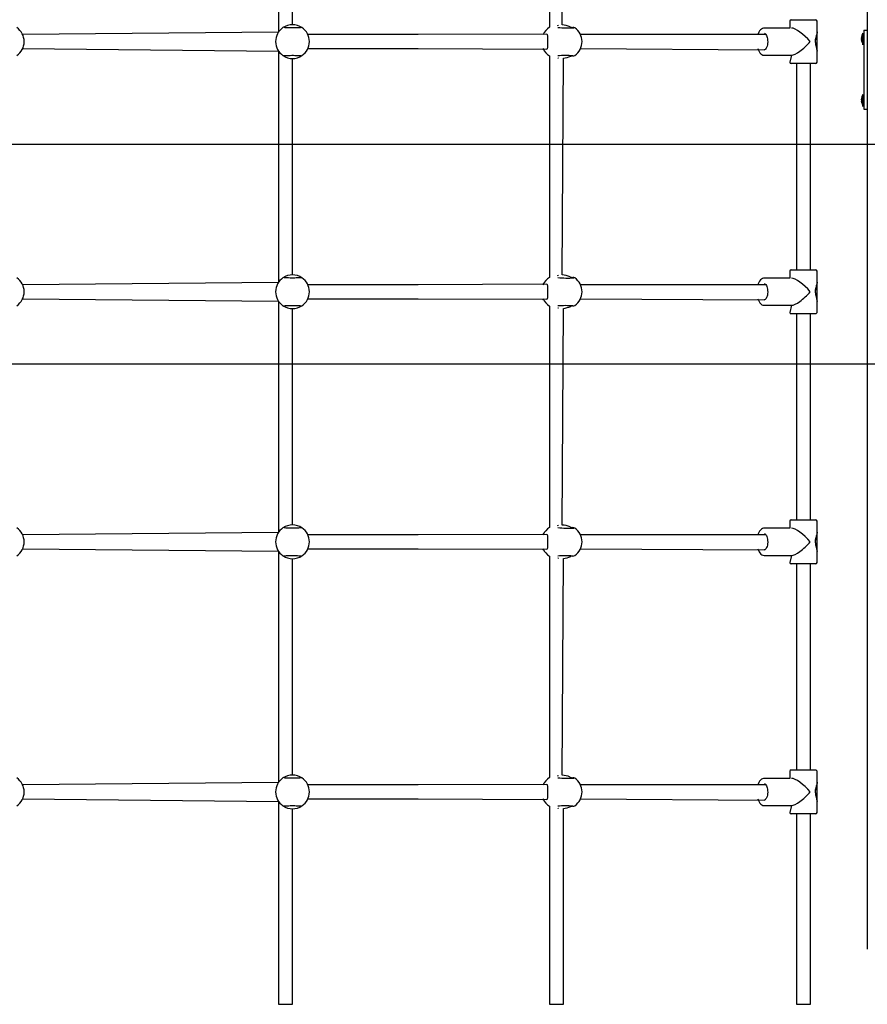
# Model space of a CAD drawing. Units: millimetres. Extents: x 5066 to 17049, y 10212 to 24421.
# Drawn here: x 10713 to 11679, y 21034 to 22156 of the extents above; entities that cross this region are included whole.
import ezdxf

# ---------------------------------------------------------------- set-up
doc = ezdxf.new("R2010")
doc.units = ezdxf.units.MM
doc.header["$LTSCALE"] = 100
doc.linetypes.add('SLD-Сплошная', pattern=[0])
doc.layers.add('THICK_LINE', color=7, linetype='SLD-Сплошная', lineweight=25)
doc.styles.add('SLDTEXTSTYLE0', font='TXT', dxfattribs={"width": 0.605})
doc.dimstyles.new('SLDDIMSTYLE1', dxfattribs={"dimtxt": 500, "dimasz": 500, "dimexe": 0, "dimexo": 0.0625, "dimgap": 125, "dimtad": 0, "dimtih": 1, "dimtoh": 1, "dimdec": 1, "dimrnd": 1e-09, "dimzin": 12, "dimdsep": 46, "dimtxsty": 'SLDTEXTSTYLE0', "dimsah": 1, "dimcen": 0.09, "dimadec": 0, "dimazin": 3, "dimtfac": 1, "dimtofl": 0, "dimtmove": 0, "dimatfit": 3, "dimfxl": 1, "dimfrac": 2, "dimtolj": 1, "dimtzin": 12, "dimarcsym": 0})

# ---------------------------------------------------------------- blocks, each defined once
blk = doc.blocks.new('_D_1')
at = {"layer": 'THICK_LINE'}
for p, q in [((6819.1, 21813.9), (6319.1, 21813.9)), ((6519.1, 21034), (6519.1, 21813.9)), ((6819.1, 21813.9), (7319.1, 21764)), ((7319.1, 21764), (11775.3, 21764))]:
    blk.add_line(p, q, dxfattribs=at)
blk.add_solid([(6519.1, 21813.9), (6419.1, 21313.9), (6619.1, 21313.9)], dxfattribs=at)
at = {"layer": 'THICK_LINE', "insert": (5379.5, 22072.4), "char_height": 500, "attachment_point": 1, "style": 'SLDTEXTSTYLE0'}
blk.add_mtext('730', dxfattribs=at)
blk = doc.blocks.new('_D_2')
at = {"layer": 'THICK_LINE'}
for p, q in [((6819.1, 22670.9), (6319.1, 22670.9)), ((6519.1, 21813.9), (6519.1, 22670.9)), ((6819.1, 22670.9), (7319.1, 22014)), ((7319.1, 22014), (11775.3, 22014))]:
    blk.add_line(p, q, dxfattribs=at)
blk.add_solid([(6519.1, 22670.9), (6419.1, 22170.9), (6619.1, 22170.9)], dxfattribs=at)
at = {"layer": 'THICK_LINE', "insert": (5379.5, 22929.3), "char_height": 500, "attachment_point": 1, "style": 'SLDTEXTSTYLE0'}
blk.add_mtext('980', dxfattribs=at)
blk = doc.blocks.new('_D_3')
at = {"layer": 'THICK_LINE'}
for p, q in [((6819.1, 23373.8), (6319.1, 23373.8)), ((6519.1, 22670.9), (6519.1, 23373.8)), ((6819.1, 23373.8), (7319.1, 22264)), ((7319.1, 22264), (12455.3, 22264))]:
    blk.add_line(p, q, dxfattribs=at)
blk.add_solid([(6519.1, 23373.8), (6419.1, 22873.8), (6619.1, 22873.8)], dxfattribs=at)
at = {"layer": 'THICK_LINE', "insert": (5066.3, 23632.3), "char_height": 500, "attachment_point": 1, "style": 'SLDTEXTSTYLE0'}
blk.add_mtext('1230', dxfattribs=at)

msp = doc.modelspace()

# ---------------------------------------------------------------- linework, layer by layer
at = {"color": 7, "linetype": 'SLD-Сплошная', "lineweight": 25}
for p, q in [((11679.33, 23277), (11679.33, 21097)), ((11008.33, 22405.29), (11008.33, 22141.7)), ((11024.33, 22150.17), (11024.33, 22396.82)), ((11317.1, 22399.67), (11317.1, 22147.32)), ((11331.6, 22150.18), (11333.1, 22396.98)), ((11591.05, 22154.5), (11591.05, 22146.5)), ((11592.55, 22156), (11620.55, 22156)), ((11622.05, 22142), (11622.05, 22154.5)), ((11008.33, 22141.7), (10716.84, 22139)), ((11092.65, 22139), (11041.84, 22139)), ((11167.65, 22139), (11092.65, 22139)), ((11314.27, 22139.47), (11167.65, 22139)), ((11314.27, 22139.47), (11314.23, 22139.49)), ((11563.76, 22139), (11352.56, 22139)), ((11561.79, 22146.45), (11561.95, 22146.5)), ((11591.05, 22146.5), (11561.95, 22146.5)), ((11622.04, 22120.4), (11622.05, 22141.59)), ((11674.33, 22140.8), (11674.33, 22140.8)), ((11674.33, 22127.2), (11674.33, 22140.8)), ((11675.33, 22144), (11675.33, 22139)), ((11675.33, 22144), (11679.33, 22144)), ((11675.33, 22139), (11675.33, 22059)), ((11672.74, 22136.03), (11672.74, 22136.05)), ((11672.74, 22134.73), (11672.74, 22135.29)), ((11672.74, 22132.71), (11672.74, 22133.26)), ((11672.74, 22131.94), (11672.74, 22131.97)), ((11674.33, 22127.2), (11674.33, 22127.2)), ((10716.84, 22123), (11008.33, 22120.29)), ((11008.33, 22120.29), (11008.33, 21856.7)), ((11041.84, 22123), (11092.65, 22123)), ((11092.65, 22123), (11167.65, 22123)), ((11167.65, 22123), (11314.22, 22122.51)), ((11314.22, 22122.51), (11314.17, 22122.5)), ((11317.1, 22114.67), (11317.1, 21862.32)), ((11352.56, 22123), (11561.95, 22121.75)), ((11561.95, 22115.5), (11593.13, 22115.5)), ((11593.13, 22115.5), (11591.05, 22107.5)), ((11622.05, 22107.5), (11622.05, 22119.97)), ((11024.33, 21865.17), (11024.33, 22111.82)), ((11331.6, 21865.18), (11333.1, 22111.98)), ((11620.55, 22106), (11592.55, 22106)), ((11598.55, 22106), (11598.55, 21871)), ((11614.55, 21871), (11614.55, 22106)), ((11674.33, 22070.8), (11674.33, 22070.8)), ((11674.33, 22057.2), (11674.33, 22070.8)), ((11672.74, 22066.03), (11672.74, 22066.05)), ((11672.74, 22064.73), (11672.74, 22065.29)), ((11672.74, 22062.71), (11672.74, 22063.26)), ((11672.74, 22061.94), (11672.74, 22061.97)), ((11675.33, 22059), (11675.33, 22054)), ((11674.33, 22057.2), (11674.33, 22057.2)), ((11675.33, 22054), (11679.33, 22054)), ((11591.05, 21869.5), (11591.05, 21861.5)), ((11592.55, 21871), (11620.55, 21871)), ((11622.05, 21857), (11622.05, 21869.5)), ((11008.33, 21856.7), (10716.84, 21854)), ((11561.79, 21861.45), (11561.95, 21861.5)), ((11591.05, 21861.5), (11561.95, 21861.5)), ((11622.04, 21835.4), (11622.05, 21856.59)), ((11092.65, 21854), (11041.84, 21854)), ((11167.65, 21854), (11092.65, 21854)), ((11314.27, 21854.47), (11167.65, 21854)), ((11314.27, 21854.47), (11314.23, 21854.49)), ((11563.76, 21854), (11352.56, 21854)), ((10716.84, 21838), (11008.33, 21835.29)), ((11008.33, 21835.29), (11008.33, 21571.7)), ((11041.84, 21838), (11092.65, 21838)), ((11092.65, 21838), (11167.65, 21838)), ((11167.65, 21838), (11314.22, 21837.51)), ((11314.22, 21837.51), (11314.17, 21837.5)), ((11352.56, 21838), (11561.95, 21836.75)), ((11622.05, 21822.5), (11622.05, 21834.97)), ((11024.33, 21580.17), (11024.33, 21826.82)), ((11317.1, 21829.67), (11317.1, 21577.32)), ((11331.6, 21580.18), (11333.1, 21826.98)), ((11561.95, 21830.5), (11593.13, 21830.5)), ((11593.13, 21830.5), (11591.05, 21822.5)), ((11620.55, 21821), (11592.55, 21821)), ((11598.55, 21821), (11598.55, 21586)), ((11614.55, 21586), (11614.55, 21821)), ((11561.79, 21576.45), (11561.95, 21576.5)), ((11591.05, 21576.5), (11561.95, 21576.5)), ((11591.05, 21584.5), (11591.05, 21576.5)), ((11592.55, 21586), (11620.55, 21586)), ((11622.05, 21572), (11622.05, 21584.5)), ((11008.33, 21571.7), (10716.84, 21569)), ((11092.65, 21569), (11041.84, 21569)), ((11167.65, 21569), (11092.65, 21569)), ((11314.27, 21569.47), (11167.65, 21569)), ((11314.27, 21569.47), (11314.23, 21569.49)), ((11563.76, 21569), (11352.56, 21569)), ((11622.04, 21550.4), (11622.05, 21571.59)), ((10716.84, 21553), (11008.33, 21550.29)), ((11008.33, 21550.29), (11008.33, 21286.7)), ((11041.84, 21553), (11092.65, 21553)), ((11092.65, 21553), (11167.65, 21553)), ((11167.65, 21553), (11314.22, 21552.51)), ((11314.22, 21552.51), (11314.17, 21552.5)), ((11317.1, 21544.67), (11317.1, 21292.32)), ((11352.56, 21553), (11561.95, 21551.75)), ((11561.95, 21545.5), (11593.13, 21545.5)), ((11593.13, 21545.5), (11591.05, 21537.5)), ((11622.05, 21537.5), (11622.05, 21549.97)), ((11024.33, 21295.17), (11024.33, 21541.82)), ((11331.6, 21295.18), (11333.1, 21541.98)), ((11620.55, 21536), (11592.55, 21536)), ((11598.55, 21536), (11598.55, 21301)), ((11614.55, 21301), (11614.55, 21536)), ((11591.05, 21299.5), (11591.05, 21291.5)), ((11592.55, 21301), (11620.55, 21301)), ((11622.05, 21287), (11622.05, 21299.5)), ((11008.33, 21286.7), (10716.84, 21284)), ((11314.27, 21284.47), (11167.65, 21284)), ((11314.27, 21284.47), (11314.23, 21284.49)), ((11561.79, 21291.45), (11561.95, 21291.5)), ((11591.05, 21291.5), (11561.95, 21291.5)), ((11622.04, 21265.4), (11622.05, 21286.59)), ((11092.65, 21284), (11041.84, 21284)), ((11167.65, 21284), (11092.65, 21284)), ((11563.76, 21284), (11352.56, 21284)), ((10716.84, 21268), (11008.33, 21265.29)), ((11008.33, 21265.29), (11008.33, 21034)), ((11041.84, 21268), (11092.65, 21268)), ((11092.65, 21268), (11167.65, 21268)), ((11167.65, 21268), (11314.22, 21267.51)), ((11314.22, 21267.51), (11314.17, 21267.5)), ((11352.56, 21268), (11561.95, 21266.75)), ((11622.05, 21252.5), (11622.05, 21264.97)), ((11024.33, 21034), (11024.33, 21256.82)), ((11317.1, 21259.67), (11317.1, 21034)), ((11333.1, 21034), (11333.1, 21256.98)), ((11561.95, 21260.5), (11593.13, 21260.5)), ((11593.13, 21260.5), (11591.05, 21252.5)), ((11620.55, 21251), (11592.55, 21251)), ((11598.55, 21251), (11598.55, 21034)), ((11614.55, 21034), (11614.55, 21251)), ((11008.33, 21034), (11024.33, 21034)), ((11317.1, 21034), (11333.1, 21034)), ((11598.55, 21034), (11614.55, 21034))]:
    msp.add_line(p, q, dxfattribs=at)
at = {"color": 7, "linetype": 'SLD-Сплошная', "lineweight": 25, "flags": 128}
for points in [[(11326.35, 22149.43), (11327.45, 22149.86), (11327.57, 22149.89)], [(11035.14, 22146.92), (11033.73, 22146.98), (11033.56, 22146.95), (11033.12, 22146.89), (11032.36, 22146.82), (11031.3, 22146.75), (11029.99, 22146.69), (11028.48, 22146.65), (11026.84, 22146.61), (11025.11, 22146.6), (11023.35, 22146.6), (11021.62, 22146.62), (11019.98, 22146.65), (11018.49, 22146.7), (11017.18, 22146.76), (11016.12, 22146.84), (11015.35, 22146.91), (11014.99, 22146.97), (11014.92, 22146.98)], [(11309.79, 22139), (11310.58, 22140.31), (11310.74, 22140.45)], [(11314.23, 22139.48), (11314.21, 22139.49), (11314.27, 22139.47)], [(11314.23, 22139.48), (11314.29, 22139.48), (11314.33, 22139.45), (11314.43, 22139.3), (11314.6, 22138.83), (11314.75, 22138.1), (11314.85, 22137.07), (11314.92, 22135.77), (11314.94, 22134.26), (11314.95, 22132.62), (11314.96, 22130.95), (11314.95, 22129.31), (11314.94, 22127.73), (11314.92, 22126.26), (11314.85, 22124.94), (11314.74, 22123.84), (11314.59, 22123.13), (11314.44, 22122.71), (11314.33, 22122.54), (11314.29, 22122.52), (11314.22, 22122.51)], [(11326.63, 22147.17), (11326.57, 22147.18), (11326.57, 22147.17)], [(11561.79, 22146.45), (11561.03, 22146.41), (11559.82, 22146.03), (11558.68, 22145.37), (11557.61, 22144.42), (11556.61, 22143.19), (11555.72, 22141.69), (11554.96, 22139.96), (11554.65, 22139)], [(11563.76, 22139), (11562.08, 22140.24), (11562.57, 22140.09), (11563.1, 22139.74), (11563.72, 22139.07), (11564.31, 22138.13), (11564.83, 22136.96), (11565.27, 22135.57), (11565.6, 22134.01), (11565.78, 22132.34), (11565.83, 22130.62), (11565.72, 22128.91), (11565.47, 22127.27), (11565.09, 22125.77), (11564.6, 22124.45), (11564.03, 22123.38), (11563.43, 22122.59), (11562.86, 22122.07), (11562.35, 22121.81), (11561.95, 22121.75)], [(11622.05, 22142), (11622, 22141.18), (11621.69, 22139.52), (11621.18, 22137.63), (11620.57, 22135.46), (11620.04, 22132.95), (11619.9, 22130.63), (11620.15, 22128.36), (11620.53, 22126.67), (11620.97, 22125.08), (11621.58, 22122.89), (11621.98, 22120.94), (11622.03, 22119.97)], [(11622.05, 22141.59), (11622.04, 22141.27), (11621.79, 22139.57), (11621.25, 22137.53), (11620.78, 22135.91), (11620.32, 22134.08), (11619.97, 22131.42)], [(11619.97, 22131.42), (11620.11, 22129.09), (11620.37, 22127.69), (11620.97, 22125.41), (11621.54, 22123.41), (11621.93, 22121.68), (11622.04, 22120.4)], [(11672.9, 22136.11), (11672.94, 22136.27), (11672.96, 22136.42), (11672.98, 22136.54), (11672.98, 22136.62), (11672.97, 22136.65), (11672.94, 22136.64), (11672.91, 22136.57), (11672.9, 22136.55)], [(11672.9, 22131.45), (11672.93, 22131.38), (11672.96, 22131.34), (11672.98, 22131.36), (11672.98, 22131.43), (11672.97, 22131.54), (11672.95, 22131.68), (11672.92, 22131.83), (11672.9, 22131.89)], [(11013.52, 22115.07), (11014.93, 22115.01), (11015.11, 22115.04), (11015.54, 22115.1), (11016.3, 22115.17), (11017.37, 22115.24), (11018.67, 22115.3), (11020.18, 22115.35), (11021.83, 22115.38), (11023.56, 22115.4), (11025.32, 22115.39), (11027.04, 22115.38), (11028.68, 22115.34), (11030.18, 22115.29), (11031.48, 22115.23), (11032.54, 22115.16), (11033.31, 22115.08), (11033.67, 22115.03), (11033.74, 22115.01)], [(11310.68, 22121.66), (11310.41, 22121.93), (11309.79, 22123)], [(11326.63, 22114.82), (11326.54, 22114.81), (11326.64, 22114.82)], [(11554.64, 22123), (11555.22, 22121.4), (11556.03, 22119.74), (11556.99, 22118.3), (11558.09, 22117.11), (11559.31, 22116.22), (11560.46, 22115.72), (11561.64, 22115.51), (11561.95, 22115.5)], [(11327.63, 22112.15), (11326.96, 22112.29), (11326.8, 22112.39)], [(11672.9, 22066.11), (11672.94, 22066.27), (11672.96, 22066.42), (11672.98, 22066.54), (11672.98, 22066.62), (11672.97, 22066.65), (11672.94, 22066.64), (11672.91, 22066.57), (11672.9, 22066.55)], [(11672.9, 22061.45), (11672.93, 22061.38), (11672.96, 22061.34), (11672.98, 22061.36), (11672.98, 22061.43), (11672.97, 22061.54), (11672.95, 22061.68), (11672.92, 22061.83), (11672.9, 22061.89)], [(11035.14, 21861.92), (11033.73, 21861.98), (11033.56, 21861.95), (11033.12, 21861.89), (11032.36, 21861.82), (11031.3, 21861.75), (11029.99, 21861.69), (11028.48, 21861.65), (11026.84, 21861.61), (11025.11, 21861.6), (11023.35, 21861.6), (11021.62, 21861.62), (11019.98, 21861.65), (11018.49, 21861.7), (11017.18, 21861.76), (11016.12, 21861.84), (11015.35, 21861.91), (11014.99, 21861.97), (11014.92, 21861.98)], [(11326.35, 21864.43), (11327.45, 21864.86), (11327.57, 21864.89)], [(11326.63, 21862.17), (11326.57, 21862.18), (11326.57, 21862.17)], [(11561.79, 21861.45), (11561.03, 21861.41), (11559.82, 21861.03), (11558.68, 21860.37), (11557.61, 21859.42), (11556.61, 21858.19), (11555.72, 21856.69), (11554.96, 21854.96), (11554.65, 21854)], [(11622.05, 21857), (11622, 21856.18), (11621.69, 21854.52), (11621.18, 21852.63), (11620.57, 21850.46), (11620.04, 21847.95), (11619.9, 21845.63), (11620.15, 21843.36), (11620.53, 21841.67), (11620.97, 21840.08), (11621.58, 21837.89), (11621.98, 21835.94), (11622.03, 21834.97)], [(11622.05, 21856.59), (11622.04, 21856.27), (11621.79, 21854.57), (11621.25, 21852.53), (11620.78, 21850.91), (11620.32, 21849.08), (11619.97, 21846.42)], [(11309.79, 21854), (11310.58, 21855.31), (11310.74, 21855.45)], [(11314.23, 21854.48), (11314.21, 21854.49), (11314.27, 21854.47)], [(11314.23, 21854.48), (11314.29, 21854.48), (11314.33, 21854.45), (11314.43, 21854.3), (11314.6, 21853.83), (11314.75, 21853.1), (11314.85, 21852.07), (11314.92, 21850.77), (11314.94, 21849.26), (11314.95, 21847.62), (11314.96, 21845.95), (11314.95, 21844.31), (11314.94, 21842.73), (11314.92, 21841.26), (11314.85, 21839.94), (11314.74, 21838.84), (11314.59, 21838.13), (11314.44, 21837.71), (11314.33, 21837.54), (11314.29, 21837.52), (11314.22, 21837.51)], [(11563.76, 21854), (11562.08, 21855.24), (11562.57, 21855.09), (11563.1, 21854.74), (11563.72, 21854.07), (11564.31, 21853.13), (11564.83, 21851.96), (11565.27, 21850.57), (11565.6, 21849.01), (11565.78, 21847.34), (11565.83, 21845.62), (11565.72, 21843.91), (11565.47, 21842.27), (11565.09, 21840.77), (11564.6, 21839.45), (11564.03, 21838.38), (11563.43, 21837.59), (11562.86, 21837.07), (11562.35, 21836.81), (11561.95, 21836.75)], [(11619.97, 21846.42), (11620.11, 21844.09), (11620.37, 21842.69), (11620.97, 21840.41), (11621.54, 21838.41), (11621.93, 21836.68), (11622.04, 21835.4)], [(11310.68, 21836.66), (11310.41, 21836.93), (11309.79, 21838)], [(11554.64, 21838), (11555.22, 21836.4), (11556.03, 21834.74), (11556.99, 21833.3), (11558.09, 21832.11), (11559.31, 21831.22), (11560.46, 21830.72), (11561.64, 21830.51), (11561.95, 21830.5)], [(11013.52, 21830.07), (11014.93, 21830.01), (11015.11, 21830.04), (11015.54, 21830.1), (11016.3, 21830.17), (11017.37, 21830.24), (11018.67, 21830.3), (11020.18, 21830.35), (11021.83, 21830.38), (11023.56, 21830.4), (11025.32, 21830.39), (11027.04, 21830.38), (11028.68, 21830.34), (11030.18, 21830.29), (11031.48, 21830.23), (11032.54, 21830.16), (11033.31, 21830.08), (11033.67, 21830.03), (11033.74, 21830.01)], [(11326.63, 21829.82), (11326.54, 21829.81), (11326.64, 21829.82)], [(11327.63, 21827.15), (11326.96, 21827.29), (11326.8, 21827.39)], [(11035.14, 21576.92), (11033.73, 21576.98), (11033.56, 21576.95), (11033.12, 21576.89), (11032.36, 21576.82), (11031.3, 21576.75), (11029.99, 21576.69), (11028.48, 21576.65), (11026.84, 21576.61), (11025.11, 21576.6), (11023.35, 21576.6), (11021.62, 21576.62), (11019.98, 21576.65), (11018.49, 21576.7), (11017.18, 21576.76), (11016.12, 21576.84), (11015.35, 21576.91), (11014.99, 21576.97), (11014.92, 21576.98)], [(11326.35, 21579.43), (11327.45, 21579.86), (11327.57, 21579.89)], [(11326.63, 21577.17), (11326.57, 21577.18), (11326.57, 21577.17)], [(11561.79, 21576.45), (11561.03, 21576.41), (11559.82, 21576.03), (11558.68, 21575.37), (11557.61, 21574.42), (11556.61, 21573.19), (11555.72, 21571.69), (11554.96, 21569.96), (11554.65, 21569)], [(11309.79, 21569), (11310.58, 21570.31), (11310.74, 21570.45)], [(11314.23, 21569.48), (11314.21, 21569.49), (11314.27, 21569.47)], [(11314.23, 21569.48), (11314.29, 21569.48), (11314.33, 21569.45), (11314.43, 21569.3), (11314.6, 21568.83), (11314.75, 21568.09), (11314.85, 21567.07), (11314.92, 21565.77), (11314.94, 21564.26), (11314.95, 21562.62), (11314.96, 21560.95), (11314.95, 21559.31), (11314.94, 21557.73), (11314.92, 21556.26), (11314.85, 21554.94), (11314.74, 21553.84), (11314.59, 21553.13), (11314.44, 21552.71), (11314.33, 21552.54), (11314.29, 21552.52), (11314.22, 21552.51)], [(11563.76, 21569), (11562.08, 21570.24), (11562.57, 21570.09), (11563.1, 21569.74), (11563.72, 21569.07), (11564.31, 21568.13), (11564.83, 21566.96), (11565.27, 21565.57), (11565.6, 21564.01), (11565.78, 21562.34), (11565.83, 21560.62), (11565.72, 21558.91), (11565.47, 21557.27), (11565.09, 21555.77), (11564.6, 21554.45), (11564.03, 21553.38), (11563.43, 21552.59), (11562.86, 21552.07), (11562.35, 21551.81), (11561.95, 21551.75)], [(11622.05, 21572), (11622, 21571.18), (11621.69, 21569.52), (11621.18, 21567.63), (11620.57, 21565.46), (11620.04, 21562.95), (11619.9, 21560.63), (11620.15, 21558.36), (11620.53, 21556.67), (11620.97, 21555.08), (11621.58, 21552.89), (11621.98, 21550.94), (11622.03, 21549.97)], [(11622.05, 21571.59), (11622.04, 21571.27), (11621.79, 21569.57), (11621.25, 21567.53), (11620.78, 21565.91), (11620.32, 21564.08), (11619.97, 21561.42)], [(11619.97, 21561.42), (11620.11, 21559.09), (11620.37, 21557.69), (11620.97, 21555.41), (11621.54, 21553.41), (11621.93, 21551.68), (11622.04, 21550.4)], [(11013.52, 21545.07), (11014.93, 21545.01), (11015.11, 21545.04), (11015.54, 21545.1), (11016.3, 21545.17), (11017.37, 21545.24), (11018.67, 21545.3), (11020.18, 21545.35), (11021.83, 21545.38), (11023.56, 21545.4), (11025.32, 21545.39), (11027.04, 21545.38), (11028.68, 21545.34), (11030.18, 21545.29), (11031.48, 21545.23), (11032.54, 21545.16), (11033.31, 21545.08), (11033.67, 21545.03), (11033.74, 21545.01)], [(11310.68, 21551.66), (11310.41, 21551.93), (11309.79, 21553)], [(11326.63, 21544.82), (11326.54, 21544.81), (11326.64, 21544.82)], [(11327.63, 21542.15), (11326.96, 21542.29), (11326.8, 21542.39)], [(11554.64, 21553), (11555.22, 21551.4), (11556.03, 21549.74), (11556.99, 21548.3), (11558.09, 21547.11), (11559.31, 21546.22), (11560.46, 21545.72), (11561.64, 21545.51), (11561.95, 21545.5)], [(11035.14, 21291.92), (11033.73, 21291.98), (11033.56, 21291.95), (11033.12, 21291.89), (11032.36, 21291.82), (11031.3, 21291.75), (11029.99, 21291.69), (11028.48, 21291.65), (11026.84, 21291.61), (11025.11, 21291.6), (11023.35, 21291.6), (11021.62, 21291.62), (11019.98, 21291.65), (11018.49, 21291.7), (11017.18, 21291.76), (11016.12, 21291.84), (11015.35, 21291.91), (11014.99, 21291.97), (11014.92, 21291.98)], [(11309.79, 21284), (11310.58, 21285.31), (11310.74, 21285.45)], [(11314.23, 21284.48), (11314.21, 21284.49), (11314.27, 21284.47)], [(11314.23, 21284.48), (11314.29, 21284.48), (11314.33, 21284.45), (11314.43, 21284.3), (11314.6, 21283.83), (11314.75, 21283.1), (11314.85, 21282.07), (11314.92, 21280.77), (11314.94, 21279.26), (11314.95, 21277.62), (11314.96, 21275.95), (11314.95, 21274.31), (11314.94, 21272.73), (11314.92, 21271.26), (11314.85, 21269.94), (11314.74, 21268.84), (11314.59, 21268.13), (11314.44, 21267.71), (11314.33, 21267.54), (11314.29, 21267.52), (11314.22, 21267.51)], [(11326.35, 21294.43), (11327.45, 21294.86), (11327.57, 21294.89)], [(11326.63, 21292.17), (11326.57, 21292.18), (11326.57, 21292.17)], [(11561.79, 21291.45), (11561.03, 21291.41), (11559.82, 21291.03), (11558.68, 21290.37), (11557.61, 21289.42), (11556.61, 21288.19), (11555.72, 21286.69), (11554.96, 21284.96), (11554.65, 21284)], [(11563.76, 21284), (11562.08, 21285.24), (11562.57, 21285.09), (11563.1, 21284.74), (11563.72, 21284.07), (11564.31, 21283.13), (11564.83, 21281.96), (11565.27, 21280.57), (11565.6, 21279.01), (11565.78, 21277.34), (11565.83, 21275.62), (11565.72, 21273.91), (11565.47, 21272.27), (11565.09, 21270.77), (11564.6, 21269.45), (11564.03, 21268.38), (11563.43, 21267.59), (11562.86, 21267.07), (11562.35, 21266.81), (11561.95, 21266.75)], [(11622.05, 21287), (11622, 21286.18), (11621.69, 21284.52), (11621.18, 21282.63), (11620.57, 21280.46), (11620.04, 21277.95), (11619.9, 21275.63), (11620.15, 21273.36), (11620.53, 21271.67), (11620.97, 21270.08), (11621.58, 21267.89), (11621.98, 21265.94), (11622.03, 21264.97)], [(11622.05, 21286.59), (11622.04, 21286.27), (11621.79, 21284.57), (11621.25, 21282.53), (11620.78, 21280.91), (11620.32, 21279.08), (11619.97, 21276.42)], [(11619.97, 21276.42), (11620.11, 21274.09), (11620.37, 21272.69), (11620.97, 21270.41), (11621.54, 21268.41), (11621.93, 21266.68), (11622.04, 21265.4)], [(11310.68, 21266.66), (11310.41, 21266.93), (11309.79, 21268)], [(11554.64, 21268), (11555.22, 21266.4), (11556.03, 21264.74), (11556.99, 21263.3), (11558.09, 21262.11), (11559.31, 21261.22), (11560.46, 21260.72), (11561.64, 21260.51), (11561.95, 21260.5)], [(11013.52, 21260.07), (11014.93, 21260.01), (11015.11, 21260.04), (11015.54, 21260.1), (11016.3, 21260.17), (11017.37, 21260.24), (11018.67, 21260.3), (11020.18, 21260.35), (11021.83, 21260.38), (11023.56, 21260.4), (11025.32, 21260.39), (11027.04, 21260.38), (11028.68, 21260.34), (11030.18, 21260.29), (11031.48, 21260.23), (11032.54, 21260.16), (11033.31, 21260.08), (11033.67, 21260.03), (11033.74, 21260.01)], [(11326.63, 21259.82), (11326.54, 21259.81), (11326.64, 21259.82)], [(11327.63, 21257.15), (11326.96, 21257.29), (11326.8, 21257.39)]]:
    msp.add_lwpolyline(points, dxfattribs=at)
at = {"color": 7, "linetype": 'SLD-Сплошная', "lineweight": 25}
for centre, radius, start, end in [((11024.33, 22131), 19.25, 55.83103, 124.16882), ((11329.04, 22119.59), 30.7, 67.57538, 85.22385), ((11592.55, 22154.5), 1.5, 90, 180), ((11620.55, 22154.5), 1.5, 0.00063, 89.99793), ((10699.33, 22131), 19.25, 304.16998, 55.83039), ((11024.33, 22131), 19.25, 124.1698, 235.83012), ((11024.33, 22131), 19.25, 304.16985, 55.83026), ((11327.3, 22130.99), 19.25, 122.01941, 155.43959), ((11338.54, 22266.76), 120.18, 264.31471, 273.04894), ((11345.55, 22160.34), 13.27, 248.77795, 262.43464), ((11343.75, 22140.73), 6.44, 67.74248, 89.35912), ((11335.04, 22131), 19.25, 305.44913, 54.59742), ((11682.95, 22135.27), 10.24, 147.31565, 175.59868), ((11676.96, 22135.01), 4.34, 159.17513, 166.4085), ((11682.65, 22133.76), 10.03, 166.42731, 171.19985), ((11674.49, 22135.5), 1.91, 203.62941, 213.75629), ((11674.5, 22132.49), 1.92, 146.26586, 156.36787), ((11682.64, 22134.24), 10.02, 188.79761, 193.57523), ((11676.95, 22132.99), 4.33, 193.57942, 200.83696), ((11682.78, 22134), 10.24, 191.56632, 214.48292), ((11671.81, 22134), 1.18, 338.04073, 21.95927), ((11024.33, 22131), 19.25, 235.83063, 304.16913), ((11327.3, 22131), 19.25, 204.55613, 237.97857), ((11335.18, 21993.89), 121.24, 85.92369, 94.04289), ((11345.75, 22101.5), 13.46, 98.35528, 109.74819), ((11343.93, 22120.15), 5.34, 268.54784, 295.19231), ((11328.13, 22145.84), 34.22, 278.34276, 292.68646), ((11592.55, 22107.5), 1.5, 180.0013, 269.9982), ((11620.55, 22107.5), 1.5, 270, 0), ((11682.95, 22065.27), 10.24, 147.31571, 175.5991), ((11676.95, 22065.01), 4.33, 159.16304, 166.42058), ((11682.64, 22063.76), 10.02, 166.42477, 171.20239), ((11674.5, 22065.5), 1.92, 203.63213, 213.73414), ((11674.49, 22062.5), 1.91, 146.24371, 156.37059), ((11682.65, 22064.24), 10.03, 188.80015, 193.57269), ((11676.96, 22062.99), 4.34, 193.5915, 200.82487), ((11682.78, 22064), 10.24, 191.56632, 214.48292), ((11671.81, 22064), 1.18, 338.04414, 21.95586), ((11592.55, 21869.5), 1.5, 90, 180), ((11620.55, 21869.5), 1.5, 359.99963, 89.99793), ((10699.33, 21846), 19.25, 304.17006, 55.8303), ((11024.33, 21846), 19.25, 124.16987, 235.83005), ((11024.33, 21846), 19.25, 55.83042, 124.16957), ((11024.33, 21846), 19.25, 304.16994, 55.83017), ((11327.3, 21845.99), 19.25, 122.01935, 155.43947), ((11338.54, 21981.75), 120.17, 264.31455, 273.04948), ((11329.04, 21834.59), 30.69, 67.57442, 85.22481), ((11345.56, 21875.34), 13.28, 248.78073, 262.43186), ((11343.77, 21855.8), 6.38, 67.62716, 89.47567), ((11335.04, 21846), 19.25, 305.44891, 54.59764), ((11327.3, 21846), 19.25, 204.55613, 237.97857), ((11024.33, 21846), 19.25, 235.82965, 304.17029), ((11335.18, 21708.87), 121.26, 85.92411, 94.04207), ((11328.13, 21860.83), 34.21, 278.34169, 292.6883), ((11345.76, 21816.48), 13.49, 98.36297, 109.73802), ((11343.93, 21835.16), 5.34, 268.55849, 295.17895), ((11592.55, 21822.5), 1.5, 180.00002, 269.9982), ((11620.55, 21822.5), 1.5, 270, 0), ((10699.33, 21561), 19.25, 304.17015, 55.83021), ((11024.33, 21561), 19.25, 124.16994, 235.82998), ((11024.33, 21561), 19.25, 55.83025, 124.16988), ((11024.33, 21561), 19.25, 304.17002, 55.83008), ((11327.3, 21560.99), 19.25, 122.01942, 155.43962), ((11338.54, 21696.74), 120.16, 264.31438, 273.05002), ((11329.04, 21549.6), 30.69, 67.5747, 85.22524), ((11345.55, 21590.34), 13.27, 248.77693, 262.43566), ((11343.78, 21570.86), 6.31, 67.52155, 89.58249), ((11335.04, 21561), 19.25, 305.449, 54.59755), ((11592.55, 21584.5), 1.5, 90, 180), ((11620.55, 21584.5), 1.5, 0.0009, 89.99793), ((11024.33, 21561), 19.25, 235.82974, 304.17038), ((11327.3, 21561), 19.25, 204.55613, 237.97857), ((11335.18, 21423.88), 121.25, 85.924, 94.04258), ((11328.13, 21575.83), 34.21, 278.34232, 292.68767), ((11345.76, 21531.48), 13.48, 98.35998, 109.74101), ((11343.93, 21550.16), 5.34, 268.54925, 295.18818), ((11592.55, 21537.5), 1.5, 180.00103, 269.9982), ((11620.55, 21537.5), 1.5, 270, 0), ((11592.55, 21299.5), 1.5, 90, 180), ((11620.55, 21299.5), 1.5, 359.9999, 89.99793), ((10699.33, 21276), 19.25, 304.17008, 55.83028), ((11024.33, 21276), 19.25, 124.16985, 235.83007), ((11024.33, 21276), 19.25, 55.83084, 124.16911), ((11024.33, 21276), 19.25, 304.16995, 55.83015), ((11327.3, 21275.99), 19.25, 122.01936, 155.4395), ((11338.54, 21411.75), 120.17, 264.31469, 273.04953), ((11329.04, 21264.6), 30.69, 67.57408, 85.22551), ((11345.56, 21305.35), 13.28, 248.78165, 262.43094), ((11343.77, 21285.83), 6.34, 67.57328, 89.5306), ((11335.04, 21276), 19.25, 305.44901, 54.59754), ((11327.3, 21276), 19.25, 204.55613, 237.97857), ((11024.33, 21276), 19.25, 235.82988, 304.17009), ((11335.18, 21138.87), 121.25, 85.924, 94.04237), ((11328.13, 21290.83), 34.21, 278.34177, 292.68803), ((11345.76, 21246.48), 13.48, 98.36212, 109.73949), ((11343.93, 21265.16), 5.34, 268.5521, 295.18601), ((11592.55, 21252.5), 1.5, 179.99975, 269.9982), ((11620.55, 21252.5), 1.5, 270, 0)]:
    msp.add_arc(centre, radius, start, end, dxfattribs=at)
for centre, major_axis, start_param, end_param in [((11606.55, 22131), (-14.97, 14.97), 4.4505896, 6.0213859), ((11606.55, 22131), (14.97, 14.97), 3.403392, 4.9741884), ((11606.55, 21846), (-14.97, 14.97), 4.4505896, 6.0213859), ((11606.55, 21846), (14.97, 14.97), 3.403392, 4.9741884), ((11606.55, 21561), (-14.97, 14.97), 4.4505896, 6.0213859), ((11606.55, 21561), (14.97, 14.97), 3.403392, 4.9741884), ((11606.55, 21276), (-14.97, 14.97), 4.4505896, 6.0213859), ((11606.55, 21276), (14.97, 14.97), 3.403392, 4.9741884)]:
    msp.add_ellipse(centre, major_axis=major_axis, ratio=0.2679492, start_param=start_param, end_param=end_param, dxfattribs=at)

# ---------------------------------------------------------------- dimensions: what is measured, and where the dimension line sits
at = {"layer": 'THICK_LINE'}
for feature_location, offset, picture, middle in [((12455.33, 22264), (-6136.22, 1109.83), '_D_3', (5692.73, 23373.83)), ((11775.33, 22014), (-5456.22, 656.85), '_D_2', (5849.32, 22670.85)), ((11775.33, 21764), (-5456.22, 49.94), '_D_1', (5849.32, 21813.94))]:
    dim = msp.add_ordinate_dim(feature_location=feature_location, offset=offset, dtype=0, origin=(8302.58, 21034), dimstyle='SLDDIMSTYLE1', dxfattribs=at)
    dim.commit()
    dim.dimension.update_dxf_attribs({"geometry": picture, "text_midpoint": middle})

doc.saveas('drawing.dxf')
